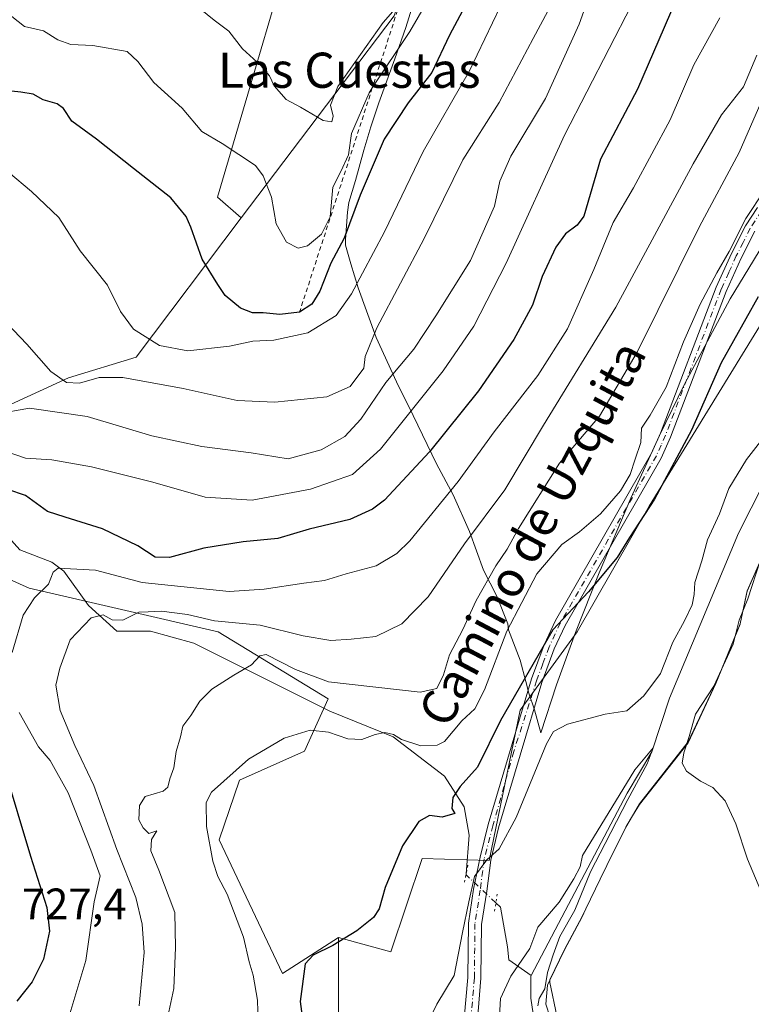
# Model space of a CAD drawing. Units: metres. Extents: x 617918 to 621376, y 4715554 to 4717926.
# Drawn here: x 619878 to 620044, y 4716744 to 4716968 of the extents above; entities that cross this region are included whole.
import ezdxf
from ezdxf.enums import TextEntityAlignment as Align

# ---------------------------------------------------------------- set-up
doc = ezdxf.new("R2010")
doc.units = ezdxf.units.M
doc.header["$MEASUREMENT"] = 0
for name, pattern in [('DGN Style 2', [1.6480167562047852, 0.988810053722871, -0.6592067024819142]), ('DGN Style 4', [2.6384748266838614, 1.318413404963828, -0.6592067024819142, 0.001648016756204785, -0.6592067024819142]), ('DGN Style 5', [1.1536117293433497, 0.4944050268614355, -0.6592067024819142])]:
    doc.linetypes.add(name, pattern=pattern)
for name, color, linetype, lineweight in [('Arbolado forestal CxS', 92, 'Continuous', 0), ('Corriente natural lineal', 142, 'Continuous', 13), ('Corriente natural lineal oculto', 9, 'DGN Style 4', 13), ('Cultivos herbáceos CxS', 92, 'Continuous', 0), ('Curva de nivel maestra', 30, 'Continuous', 30), ('Curva de nivel normal', 30, 'Continuous', 0), ('Escarpado lineal', 30, 'DGN Style 2', 0), ('Espacio natural protegido', 121, 'Continuous', 13), ('Espacio natural protegido CxS', 121, 'Continuous', 0), ('Matorral CxS', 135, 'Continuous', 0), ('Pista no pavimentada Cxs', 111, 'Continuous', 0), ('Pista no pavimentada eje', 91, 'DGN Style 4', 0), ('Puente lineal', 2, 'DGN Style 5', 0), ('Rótulo de punto de cota en terreno', 7, 'Continuous', 0), ('Texto cartográfico', 7, 'Continuous', 0)]:
    doc.layers.add(name, color=color, linetype=linetype, lineweight=lineweight)
doc.styles.add('Style-Arial', font='txt')

# ---------------------------------------------------------------- blocks, each defined once
blk = doc.blocks.new('*U6')
at = {"layer": 'Arbolado forestal CxS', "color": 92, "linetype": 'Continuous', "lineweight": 0}
for points in [[(620070.8075000001, 4716938.115700001, 702.6428000000016), (620021.0047000004, 4716856.9439, 701.0218000000023), (620004.6442999998, 4716828.365300001, 698.9195999999939), (619991.7241000002, 4716810.5845, 700.1201000000001), (619984.6416999997, 4716776.340700001, 695.7321999999986), (619969.3841000004, 4716776.8157, 699.4643999999971), (619962.3015000002, 4716755.560900001, 697.0991999999969), (619950.4177000001, 4716758.846899999, 700.3269), (619937.6337000001, 4716750.640699999, 701.6196999999956), (619923.2641000003, 4716781.0637, 705.344299999997), (619927.9073000001, 4716794.639699999, 705.0978000000032), (619942.6942999996, 4716801.237500001, 704.632700000002), (619948.0745000001, 4716813.148499999, 708.2483000000066), (619923.0148999998, 4716828.3705, 714.7452000000048), (619880.0223000003, 4716838.343499999, 722.5632999999943), (619851.1085000001, 4716851.2545, 734.5158999999985)], [(619860.7077000003, 4716873.169299999, 734.892200000002), (619889.0356999999, 4716886.159299999, 740.2363999999943), (619904.3806999996, 4716890.882099999, 743.0666000000057), (619928.2971000001, 4716922.5341, 752.4573999999994), (619963.0484999996, 4716968.5255, 765.3303000000016), (619979.8031000001, 4717017.147299999, 759.6796999999933), (619970.8205000004, 4717065.566099999, 770.5283999999957), (619970.4700999996, 4717102.9857, 769.3629999999977), (619976.8019000003, 4717153.5515, 776.4386999999988), (619984.2333000004, 4717197.113100001, 789.1968999999954), (619996.2487000005, 4717220.268100001, 793.6316999999982), (620012.3687000005, 4717229.368899999, 793.5819000000047), (620045.0576999999, 4717239.948899999, 804.997199999998), (620078.4297000002, 4717252.4147, 815.8181999999942), (620108.9209000003, 4717277.001499999, 824.6916000000057), (620142.2962999997, 4717315.463300001, 837.1806000000071), (620167.9215000002, 4717349.051100001, 842.4164000000019), (620183.3948999997, 4717383.530900001, 852.5905999999959), (620184.7279000003, 4717386.033700001, 853.2559000000037), (620192.0343000004, 4717424.526500001, 860.9584000000032), (620199.4808999998, 4717468.722100001, 867.6401999999945), (620204.8419000005, 4717557.356699999, 871.0782999999938)]]:
    blk.add_polyline3d(points, dxfattribs=at)
blk = doc.blocks.new('*U7')
at = {"layer": 'Matorral CxS', "color": 135, "linetype": 'Continuous', "lineweight": 0}
for points in [[(619851.1085000001, 4716851.2545, 734.5158999999985), (619880.0223000003, 4716838.343499999, 722.5632999999943), (619923.0148999998, 4716828.3705, 714.7452000000048), (619948.0745000001, 4716813.148499999, 708.2483000000066), (619942.6942999996, 4716801.237500001, 704.632700000002), (619927.9073000001, 4716794.639699999, 705.0978000000032), (619923.2641000003, 4716781.0637, 705.344299999997), (619937.6337000001, 4716750.640699999, 701.6196999999956), (619950.4177000001, 4716758.846899999, 700.3269), (619950.4171000002, 4716715.155099999, 697.8657999999997)], [(619860.8821, 4717273.576900001, 812.8834000000061), (619893.9014999997, 4717247.621099999, 813.6416999999929), (619914.1179000001, 4717216.019300001, 810.1417999999976), (619926.2613000004, 4717166.886499999, 797.4131999999955), (619912.6948999995, 4717132.357899999, 790.1399999999995), (619900.3086999999, 4717119.991699999, 786.8108999999968), (619886.7147000004, 4717110.1929, 783.1612000000023), (619879.4587000003, 4717099.597899999, 780.5985999999976), (619877.9074999997, 4717088.223900001, 778.8228999999993), (619883.9502999998, 4717075.3881, 776.9838000000018), (619891.2950999998, 4717063.788100001, 775.8418999999994), (619880.7751000002, 4716987.7105, 759.4860999999946), (619884.3158999998, 4716975.9027, 758.0124000000069), (619910.2829, 4716982.987500001, 763.1073999999935), (619936.2511, 4717000.700300001, 770.4897000000057), (619944.5129000006, 4717000.7005, 771.8494999999967), (619922.9073000001, 4716927.289899999, 751.8056000000071), (619928.2971000001, 4716922.5341, 752.4573999999994), (619904.3806999996, 4716890.882099999, 743.0666000000057), (619889.0356999999, 4716886.159299999, 740.2363999999943), (619860.7077000003, 4716873.169299999, 734.892200000002)]]:
    blk.add_polyline3d(points, dxfattribs=at)

msp = doc.modelspace()

# ---------------------------------------------------------------- linework, layer by layer
at = {"layer": 'Arbolado forestal CxS', "color": 92, "linetype": 'Continuous', "lineweight": 0}
for points in [[(619950.4177000001, 4716758.846899999, 700.3269), (619962.3015000002, 4716755.560900001, 697.0991999999969), (619969.3841000004, 4716776.8157, 699.4643999999971), (619984.6416999997, 4716776.340700001, 695.7321999999986), (619991.7241000002, 4716810.5845, 700.1201000000001), (620004.6442999998, 4716828.365300001, 698.9195999999939), (620021.0047000004, 4716856.9439, 701.0218000000023), (620070.8075000001, 4716938.115700001, 702.6428000000016), (620103.8119000001, 4716979.806299999, 705.4431999999942), (620144.9291000003, 4717009.136299999, 705.8950000000042), (620175.8591, 4717019.5931, 705.0820999999996), (620232.2238999996, 4717036.217900001, 706.374100000001), (620253.4609000003, 4717052.658500001, 708.7627000000067), (620276.6491, 4717064.749500001, 709.2832000000053), (620317.1337000001, 4717114.0843, 714.8147000000026), (620347.7956999998, 4717138.860099999, 713.9953999999999), (620379.6372999996, 4717187.231699999, 719.2679000000062), (620417.3755000001, 4717227.3453, 720.5105999999942), (620445.9297000002, 4717249.5623, 721.3736000000063), (620455.1919, 4717264.384099999, 724.1888000000035), (620462.8992999997, 4717285.0919, 726.3919000000024), (620452.2855000002, 4717308.687700001, 734.0234999999958), (620452.2856999999, 4717319.3057, 732.465200000006), (620439.5900999998, 4717350.483700001, 737.223299999998)], [(619996.2487000005, 4717220.268100001, 793.6316999999982), (619984.2333000004, 4717197.113100001, 789.1968999999954), (619976.8019000003, 4717153.5515, 776.4386999999988), (619970.4700999996, 4717102.9857, 769.3629999999977), (619970.8205000004, 4717065.566099999, 770.5283999999957), (619979.8031000001, 4717017.147299999, 759.6796999999933), (619963.0484999996, 4716968.5255, 765.3303000000016), (619928.2971000001, 4716922.5341, 752.4573999999994), (619922.9073000001, 4716927.289899999, 751.8056000000071), (619944.5129000006, 4717000.7005, 771.8494999999967), (619936.2511, 4717000.700300001, 770.4897000000057), (619910.2829, 4716982.987500001, 763.1073999999935), (619884.3158999998, 4716975.9027, 758.0124000000069), (619880.7751000002, 4716987.7105, 759.4860999999946), (619891.2950999998, 4717063.788100001, 775.8418999999994), (619883.9502999998, 4717075.3881, 776.9838000000018), (619877.9074999997, 4717088.223900001, 778.8228999999993), (619879.4587000003, 4717099.597899999, 780.5985999999976), (619886.7147000004, 4717110.1929, 783.1612000000023), (619900.3086999999, 4717119.991699999, 786.8108999999968), (619912.6948999995, 4717132.357899999, 790.1399999999995), (619926.2613000004, 4717166.886499999, 797.4131999999955), (619914.1179000001, 4717216.019300001, 810.1417999999976)], [(619996.2487000005, 4717220.268100001, 793.6316999999982), (619984.2333000004, 4717197.113100001, 789.1968999999954), (619976.8019000003, 4717153.5515, 776.4386999999988), (619970.4700999996, 4717102.9857, 769.3629999999977), (619970.8205000004, 4717065.566099999, 770.5283999999957), (619979.8031000001, 4717017.147299999, 759.6796999999933), (619963.0484999996, 4716968.5255, 765.3303000000016), (619928.2971000001, 4716922.5341, 752.4573999999994)], [(619996.2487000005, 4717220.268100001, 793.6316999999982), (619984.2333000004, 4717197.113100001, 789.1968999999954), (619976.8019000003, 4717153.5515, 776.4386999999988), (619970.4700999996, 4717102.9857, 769.3629999999977), (619970.8205000004, 4717065.566099999, 770.5283999999957), (619979.8031000001, 4717017.147299999, 759.6796999999933), (619963.0484999996, 4716968.5255, 765.3303000000016), (619928.2971000001, 4716922.5341, 752.4573999999994)], [(619914.1179000001, 4717216.019300001, 810.1417999999976), (619926.2613000004, 4717166.886499999, 797.4131999999955), (619912.6948999995, 4717132.357899999, 790.1399999999995), (619900.3086999999, 4717119.991699999, 786.8108999999968), (619886.7147000004, 4717110.1929, 783.1612000000023), (619879.4587000003, 4717099.597899999, 780.5985999999976), (619877.9074999997, 4717088.223900001, 778.8228999999993), (619883.9502999998, 4717075.3881, 776.9838000000018), (619891.2950999998, 4717063.788100001, 775.8418999999994), (619880.7751000002, 4716987.7105, 759.4860999999946), (619884.3158999998, 4716975.9027, 758.0124000000069), (619910.2829, 4716982.987500001, 763.1073999999935), (619936.2511, 4717000.700300001, 770.4897000000057), (619944.5129000006, 4717000.7005, 771.8494999999967), (619922.9073000001, 4716927.289899999, 751.8056000000071), (619928.2971000001, 4716922.5341, 752.4573999999994)], [(619928.2971000001, 4716922.5341, 752.4573999999994), (619904.3806999996, 4716890.882099999, 743.0666000000057), (619889.0356999999, 4716886.159299999, 740.2363999999943), (619860.7077000003, 4716873.169299999, 734.892200000002), (619846.8887, 4716861.3793, 736.264599999995), (619851.1085000001, 4716851.2545, 734.5158999999985), (619880.0223000003, 4716838.343499999, 722.5632999999943), (619923.0148999998, 4716828.3705, 714.7452000000048), (619948.0745000001, 4716813.148499999, 708.2483000000066), (619942.6942999996, 4716801.237500001, 704.632700000002), (619927.9073000001, 4716794.639699999, 705.0978000000032), (619923.2641000003, 4716781.0637, 705.344299999997), (619937.6337000001, 4716750.640699999, 701.6196999999956), (619950.4177000001, 4716758.846899999, 700.3269)]]:
    msp.add_polyline3d(points, dxfattribs=at)
at = {"layer": 'Corriente natural lineal', "color": 142, "linetype": 'Continuous', "lineweight": 13}
for points in [[(619829.2586000003, 4716952.783, 746.0831000000035), (619830.0301000001, 4716951.6501, 745.9171999999963), (619832.4801000003, 4716948.0601, 745.4287999999942), (619845.2100999998, 4716926.880100001, 741.3027000000002), (619858.1401000004, 4716897.300100001, 739.0748000000021), (619858.4700999996, 4716889.3301, 737.9259000000021), (619852.2301000003, 4716874.440099999, 735.345100000006), (619853.4901000002, 4716867.610099999, 734.1155), (619855.6101000002, 4716865.420100001, 732.9135999999999), (619864.1300999997, 4716861.870100001, 727.6149000000005), (619870.1300999997, 4716855.6801, 726.0182000000059), (619877.9154000003, 4716847.000200001, 724.2283000000026), (619885.2123999996, 4716844.2204, 721.5337000000001), (619887.9038000006, 4716842.2018, 720.5424000000058), (619893.5109999999, 4716834.351700001, 717.1891000000034), (619900.0153999999, 4716828.520199999, 714.229800000001), (619907.6412000004, 4716828.520199999, 714.2241000000067), (619917.5099, 4716825.828700001, 713.5117000000029), (619948.4617999997, 4716810.352800001, 707.0915999999997), (619962.8162000002, 4716804.521299999, 705.9213000000018), (619974.4792, 4716795.549799999, 703.388699999996), (619978.9649999999, 4716788.596799999, 699.9967999999935), (619980.0865000002, 4716782.092399999, 698.3252000000066), (619979.4316999996, 4716773.362400001, 697.3913999999932)], [(620052.8576999997, 4716873.5568, 693.6033000000025), (620041.3696999997, 4716850.819900001, 692.2081999999937), (620025.6963999998, 4716813.306, 693.0154999999941), (620021.6182000004, 4716801.083799999, 691.2627000000066), (620016.0001999997, 4716791.7042, 691.3181000000042), (620001.1613999996, 4716763.4627, 690.7973000000056), (619994.2429000001, 4716750.225099999, 689.8494999999966)], [(619986.1864999998, 4716766.735099999, 694.5149999999994), (619987.2637, 4716765.7194, 694.3401000000014), (619988.8337000003, 4716756.7478, 693.1956999999966), (619989.1666000001, 4716753.7522, 692.460500000001), (619994.2429000001, 4716750.225099999, 689.8494999999966)], [(619994.2429000001, 4716750.225099999, 689.8494999999966), (619994.1568, 4716750.0603, 689.828999999998), (619994.1300999997, 4716745.0801, 689.3144999999931), (619994.8701, 4716739.9901, 689.2295000000013)]]:
    msp.add_polyline3d(points, dxfattribs=at)
at = {"layer": 'Corriente natural lineal oculto', "color": 9, "linetype": 'DGN Style 4', "lineweight": 13, "extrusion": (0.2822571065518027, -0.1251305682720576, 0.951143136801668), "elevation": -414555.6116905684, "flags": 128}
msp.add_lwpolyline([(4563303.377555717, 1279348.218248835), (4563303.149442707, 1279348.132742839), (4563300.056520441, 1279338.901981878)], dxfattribs=at)
at = {"layer": 'Cultivos herbáceos CxS', "color": 92, "linetype": 'Continuous', "lineweight": 0}
for points in [[(619950.4177000001, 4716758.846899999, 700.3269), (619962.3015000002, 4716755.560900001, 697.0991999999969), (619969.3841000004, 4716776.8157, 699.4643999999971), (619984.6416999997, 4716776.340700001, 695.7321999999986), (619991.7241000002, 4716810.5845, 700.1201000000001), (620004.6442999998, 4716828.365300001, 698.9195999999939), (620021.0047000004, 4716856.9439, 701.0218000000023), (620070.8075000001, 4716938.115700001, 702.6428000000016), (620103.8119000001, 4716979.806299999, 705.4431999999942), (620144.9291000003, 4717009.136299999, 705.8950000000042), (620175.8591, 4717019.5931, 705.0820999999996), (620232.2238999996, 4717036.217900001, 706.374100000001), (620253.4609000003, 4717052.658500001, 708.7627000000067), (620276.6491, 4717064.749500001, 709.2832000000053), (620317.1337000001, 4717114.0843, 714.8147000000026), (620347.7956999998, 4717138.860099999, 713.9953999999999), (620379.6372999996, 4717187.231699999, 719.2679000000062), (620417.3755000001, 4717227.3453, 720.5105999999942), (620445.9297000002, 4717249.5623, 721.3736000000063), (620455.1919, 4717264.384099999, 724.1888000000035), (620462.8992999997, 4717285.0919, 726.3919000000024), (620452.2855000002, 4717308.687700001, 734.0234999999958), (620452.2856999999, 4717319.3057, 732.465200000006), (620439.5900999998, 4717350.483700001, 737.223299999998)], [(619950.4171000002, 4716715.155099999, 697.8657999999997), (619950.4177000001, 4716758.846899999, 700.3269), (619962.3015000002, 4716755.560900001, 697.0991999999969), (619969.3841000004, 4716776.8157, 699.4643999999971), (619984.6416999997, 4716776.340700001, 695.7321999999986), (619991.7241000002, 4716810.5845, 700.1201000000001), (620004.6442999998, 4716828.365300001, 698.9195999999939), (620021.0047000004, 4716856.9439, 701.0218000000023), (620070.8075000001, 4716938.115700001, 702.6428000000016), (620103.8119000001, 4716979.806299999, 705.4431999999942), (620144.9291000003, 4717009.136299999, 705.8950000000042), (620175.8591, 4717019.5931, 705.0820999999996), (620232.2238999996, 4717036.217900001, 706.374100000001), (620253.4609000003, 4717052.658500001, 708.7627000000067), (620276.6491, 4717064.749500001, 709.2832000000053), (620317.1337000001, 4717114.0843, 714.8147000000026), (620347.7956999998, 4717138.860099999, 713.9953999999999), (620379.6372999996, 4717187.231699999, 719.2679000000062)], [(619950.4177000001, 4716758.846899999, 700.3269), (619950.4171000002, 4716715.155099999, 697.8657999999997)]]:
    msp.add_polyline3d(points, dxfattribs=at)
at = {"layer": 'Curva de nivel maestra', "color": 30, "linetype": 'Continuous', "lineweight": 30, "flags": 128}
for points, elevation in [([(620030.7199999997, 4716980.4901), (620018.4199999999, 4716951.8201), (620009.9699999997, 4716935.9001), (620006.1600000003, 4716922.9001), (620004.6799999997, 4716920.9001), (620002, 4716918.9001), (619999.79, 4716915.9001), (619996.7400000002, 4716909.2301), (619994.5300000003, 4716902.700099999), (619990.2599999999, 4716894.9101), (619982.25, 4716883.220100001), (619971.1100000005, 4716869.360099999), (619960.8200000003, 4716858.360099999), (619958.1399999997, 4716856.270099999), (619952.9600000001, 4716853.9001), (619943.7199999997, 4716851.710100001), (619936.5899999999, 4716849.600099999), (619928.7199999997, 4716848.8201), (619919.75, 4716847.4101), (619911.9699999997, 4716845.270099999), (619908.6900000004, 4716845.3301), (619904.7599999999, 4716847.940099999), (619896.7000000002, 4716851.8301), (619888.2400000002, 4716854.4301), (619884.2400000002, 4716855.7501), (619879.2400000002, 4716859.420100001), (619875.2400000002, 4716860.780099999)], 725), ([(619979.0999999996, 4716970.6601), (619975.6399999997, 4716964.100099999), (619971.6100000005, 4716955.5801), (619966.2100000001, 4716948.710100001), (619960.7599999999, 4716940.450099999), (619955.29, 4716927.700099999), (619951.6799999997, 4716917.9001), (619948.6600000003, 4716912.2301), (619946.1600000003, 4716905.9001), (619944.3600000005, 4716902.9001), (619941.5499999998, 4716901.130100001), (619937.0899999999, 4716900.550100001), (619933.2300000006, 4716900.9801), (619930.8399999999, 4716900.940099999), (619928.0999999996, 4716902.0101), (619924.5999999996, 4716904.850099999), (619922.9199999999, 4716907.4101), (619919.3899999997, 4716913.130100001), (619916.79, 4716920.4001), (619915.7300000006, 4716922.890100001), (619912.2599999999, 4716927.0801), (619903.7699999996, 4716933.7501), (619895.3600000005, 4716940.420100001), (619889.7300000006, 4716944.5801), (619887.8600000005, 4716947.4101), (619886.4000000004, 4716948.520099999), (619883.2400000002, 4716949.420100001), (619880.9699999997, 4716950.700099999), (619878.1399999997, 4716951.1601), (619871.7300000006, 4716951.8101)], 750), ([(620045.79, 4716904.5701), (620037.4500000002, 4716889.5701), (620030.6900000004, 4716874.2301), (620022.2199999997, 4716858.5701), (620016.5499999998, 4716849.860099999), (620013.7300000006, 4716845.300100001), (620007.2300000006, 4716837.4801), (619999.1699999999, 4716828.800100001), (619987.2699999996, 4716808.220100001), (619982, 4716797.5601), (619978.0800000001, 4716793.220100001), (619976.3899999997, 4716790.720100001), (619976.1299999999, 4716788.220100001), (619976.8200000003, 4716787.030099999), (619974, 4716786.220100001), (619971.1100000005, 4716786.620100001), (619968.6299999999, 4716785.220100001), (619964.9800000006, 4716779.720100001), (619961.0199999996, 4716770.220100001), (619959.6799999997, 4716765.370100001), (619958.3799999999, 4716763.380100001), (619954.5899999999, 4716760.3301), (619949.1200000001, 4716757.020099999), (619944.6299999999, 4716754.860099999), (619942.8099999996, 4716752.860099999), (619941.6699999999, 4716744.300100001), (619942.7999999998, 4716735.770099999)], 700), ([(619874.4000000004, 4716797.4001), (619880.3200000003, 4716777.340100001), (619884.04, 4716765.690099999), (619884.6600000003, 4716760.270099999), (619883.3200000003, 4716753.950099999), (619880.7000000002, 4716748.780099999), (619877.2199999997, 4716744.360099999)], 725)]:
    msp.add_lwpolyline(points, dxfattribs=dict(at, elevation=elevation))
at = {"layer": 'Curva de nivel normal', "color": 30, "linetype": 'Continuous', "lineweight": 0, "flags": 128}
for points, elevation in [([(619872.4199999999, 4716877.9001), (619880.1399999997, 4716879.280099999), (619893.2400000002, 4716877.380100001), (619907.9199999999, 4716872.9801), (619919.3399999999, 4716870.5101), (619930.5599999996, 4716869.110099999), (619938.9400000004, 4716867.720100001), (619946.4600000001, 4716869.770099999), (619951.8300000001, 4716872.8101), (619955.4800000006, 4716876.770099999), (619961.1399999997, 4716885.120100001), (619967.5599999996, 4716892.6801), (619972.5300000003, 4716900.2301), (619980.4100000003, 4716912.880100001), (619985.8799999999, 4716925.170100001), (619987.0999999996, 4716930.870100001), (619989.5700000003, 4716936.5601), (619997.4900000002, 4716949.710100001), (620005.1100000005, 4716966.620100001), (620009.5700000003, 4716979.220100001)], 735), ([(619975.0199999996, 4716979.530099999), (619966.6399999997, 4716964.920100001), (619958.0882000001, 4716952.0878), (619957.3700000001, 4716951.0101), (619953.3600000005, 4716941.770099999), (619952.6900000004, 4716936.880100001), (619950.9199999999, 4716933.120100001), (619949.0999999996, 4716929.540100001), (619948.5300000003, 4716922.800100001), (619946.5099999999, 4716918.860099999), (619943.3200000003, 4716916.210100001), (619941.2199999997, 4716915.670100001), (619938.54, 4716917.050100001), (619936.1900000004, 4716921.1601), (619935.1399999997, 4716927.2301), (619933.29, 4716932.110099999), (619931.5300000003, 4716934.440099999), (619923.9600000001, 4716939.4801), (619919.3399999999, 4716942.200099999), (619914.8200000003, 4716947.470100001), (619908.3700000001, 4716953.360099999), (619904.7699999996, 4716958.100099999), (619902.3700000001, 4716960.370100001), (619894.5599999996, 4716961.7401), (619889.54, 4716961.950099999), (619886.5499999998, 4716963.030099999), (619883.3399999999, 4716965.0801), (619879.0199999996, 4716966.100099999), (619872.7999999998, 4716970.9301)], 755), ([(619999.6399999997, 4716972.7501), (619994.6299999999, 4716963.380100001), (619986.9199999999, 4716948.770099999), (619978.6900000004, 4716935.7301), (619969.8600000005, 4716917.840100001), (619959.1299999999, 4716897.5001), (619956.4299999997, 4716891.040100001), (619956.1699999999, 4716888.350099999), (619953.0800000001, 4716884.190099999), (619947.7400000002, 4716881.840100001), (619935.9500000002, 4716880.600099999), (619927.3799999999, 4716881.030099999), (619915.0899999999, 4716883.710100001), (619901.3200000003, 4716886.200099999), (619896, 4716886.2401), (619891.5, 4716884.9301), (619888.5199999996, 4716885.120100001), (619884.9500000002, 4716887.610099999), (619879.5, 4716893.8201), (619870.4600000001, 4716903.270099999)], 740), ([(619964.3300000001, 4716971.3201), (619960.5199999996, 4716966.960100001), (619950.2699999996, 4716952.460100001), (619948.54, 4716948.200099999), (619949.1600000003, 4716945.700099999), (619948.8499999996, 4716944.360099999), (619946.9400000004, 4716944.720100001), (619941.7199999997, 4716947.7301), (619938.4900000002, 4716949.4901), (619935.7999999998, 4716952.5701), (619934.6900000004, 4716954.880100001), (619932.7300000006, 4716957.2401), (619928.5599999996, 4716961.020099999), (619925.4500000002, 4716965.0001), (619922.1200000001, 4716967.5001), (619917.6900000004, 4716971.110099999)], 760), ([(619874.5800000001, 4716869.4801), (619879.2400000002, 4716867.870100001), (619885.2400000002, 4716867.5001), (619894.2400000002, 4716865.940099999), (619908.1799999997, 4716862.390100001), (619920.0999999996, 4716858.9901), (619930.7599999999, 4716858.360099999), (619944.0599999996, 4716860.8301), (619953.5899999999, 4716864.170100001), (619959.9199999999, 4716869.9301), (619974.2199999997, 4716887.7501), (619981.1799999997, 4716897.9001), (619988.5199999996, 4716912.2301), (620001.8200000003, 4716941.370100001), (620017.0099999999, 4716970.9101)], 730), ([(619875.3899999997, 4716932.950099999), (619880.6100000005, 4716928.540100001), (619886.8099999996, 4716922.620100001), (619891.6399999997, 4716915.0801), (619897.8300000001, 4716907.200099999), (619900.8499999996, 4716901.270099999), (619903.7599999999, 4716897.2601), (619909.6799999997, 4716893.5001), (619916.1100000005, 4716892.3301), (619925.5899999999, 4716893.350099999), (619930.9199999999, 4716894.520099999), (619935.7199999997, 4716894.7601), (619943.4500000002, 4716896.390100001), (619949.8300000001, 4716900.370100001), (619953.3399999999, 4716905.2301), (619960.8200000003, 4716919.340100001), (619969.6600000003, 4716937.640100001), (619980.1600000003, 4716955.960100001), (619987.1900000004, 4716970.5801)], 745), ([(620037.0999999996, 4716968.040100001), (620031.2199999997, 4716957.3201), (620025.8200000003, 4716944.870100001), (620017.5, 4716929.390100001), (620012.8200000003, 4716921.460100001), (620008.4699999997, 4716910.8201), (620002.4400000004, 4716897.3201), (619995.7599999999, 4716886.6601), (619985.7699999996, 4716873.880100001), (619977.6399999997, 4716862.610099999), (619966.6200000001, 4716849.0701), (619963.6699999999, 4716846.220100001), (619958.9400000004, 4716843.360099999), (619952.1699999999, 4716841.5701), (619947.2100000001, 4716840.020099999), (619942.5300000003, 4716839.460100001), (619933.4800000006, 4716838.0801), (619925.5300000003, 4716837.5801), (619905.75, 4716839.600099999), (619895.1600000003, 4716842.420100001), (619886.6799999997, 4716842.870100001), (619885.5, 4716841.920100001), (619884.4199999999, 4716839.2501), (619881.29, 4716836.090100001), (619878.6799999997, 4716832.1801), (619876.2000000002, 4716823.700099999)], 720), ([(620054.2000000002, 4716966.420100001), (620041.5, 4716937.4101), (620032.5, 4716920.600099999), (620018.2800000003, 4716892.0101), (620009.7699999996, 4716877.450099999), (620000.6399999997, 4716866.710100001), (619991.3300000001, 4716851.9001), (619988.75, 4716847.190099999), (619986.1399999997, 4716843.420100001), (619981.7300000006, 4716835.520099999), (619978.6600000003, 4716828.890100001), (619975.6699999999, 4716823.140100001), (619974.2999999998, 4716818.5801), (619972.7300000006, 4716815.470100001), (619968.9900000002, 4716814.6601), (619948.0899999999, 4716817.020099999), (619940.5899999999, 4716819.800100001), (619933.9199999999, 4716823.2401), (619932.54, 4716822.9301), (619930.5899999999, 4716820.880100001), (619926.5899999999, 4716818.5601), (619921.5599999996, 4716815.360099999), (619918.8300000001, 4716812.620100001), (619916.8499999996, 4716809.360099999), (619915.0199999996, 4716806.890100001), (619914.4500000002, 4716804.470100001), (619913.5, 4716801.130100001), (619912.9800000006, 4716797.460100001), (619912.0300000003, 4716794.940099999), (619911.5499999998, 4716793.0701), (619910.54, 4716792.1501), (619906.4199999999, 4716790.890100001), (619905.1399999997, 4716788.9001), (619905, 4716785.630100001), (619906, 4716783.7601), (619907.2800000003, 4716782.530099999), (619909.0599999996, 4716783.0801), (619907.9100000003, 4716781.110099999), (619907.7000000002, 4716778.5601), (619909.54, 4716774.1801), (619913.1500000004, 4716764.5101), (619913.2999999998, 4716756.5601), (619912.9800000006, 4716747.280099999), (619911.3399999999, 4716739.790100001)], 710.0000000000001), ([(620045.5199999996, 4716959.5801), (620042.5, 4716952.350099999), (620037.5199999996, 4716946.0001), (620031.0599999996, 4716934.850099999), (620013.4800000006, 4716902.2601), (619997, 4716875.360099999), (619988.2400000002, 4716860.6801), (619979.04, 4716848.4001), (619970.7999999998, 4716836.360099999), (619964.8200000003, 4716830.200099999), (619958.9199999999, 4716827.3201), (619953.25, 4716826.7301), (619948.6200000001, 4716826.420100001), (619942.3799999999, 4716827.4801), (619932.6200000001, 4716829.860099999), (619922.1900000004, 4716830.870100001), (619916.0599999996, 4716832.3201), (619910.1200000001, 4716833.0601), (619907.0800000001, 4716832.940099999), (619904.9699999997, 4716832.850099999), (619901.3399999999, 4716831.0601), (619898.9100000003, 4716831.120100001), (619896.9100000003, 4716832.280099999), (619894.1900000004, 4716831.5601), (619889.3700000001, 4716826.530099999), (619887, 4716820.0801), (619886.0899999999, 4716816.270099999), (619887.0899999999, 4716810.460100001), (619890.4500000002, 4716802.520099999), (619894.7400000002, 4716793.460100001), (619900.0199999996, 4716778.890100001), (619904.3300000001, 4716767.9301), (619905.7599999999, 4716761.920100001), (619906.1699999999, 4716755.4101), (619905.0800000001, 4716743.3301)], 715), ([(620047.3600000005, 4716928.920100001), (620043.04, 4716922.4101), (620039.2300000006, 4716914.9301), (620036.3899999997, 4716910.0801), (620032.6699999999, 4716902.920100001), (620028.8700000001, 4716894.3301), (620024.9299999997, 4716884.0601), (620021.2400000002, 4716877.640100001), (620019.2999999998, 4716874.690099999), (620019.1500000004, 4716871.470100001), (620017.8300000001, 4716867.6801), (620016.7199999997, 4716864.190099999), (620014.5, 4716860.440099999), (620009.9800000006, 4716855.210100001), (620005.2199999997, 4716851.130100001), (620001.1900000004, 4716848.210100001), (619995.5300000003, 4716841.5601), (619988.6399999997, 4716828.550100001), (619983.6200000001, 4716815.190099999), (619981.4199999999, 4716810.880100001), (619978.4699999997, 4716808.140100001), (619974.5199999996, 4716803.4001), (619972.8099999996, 4716802.590100001), (619969.1200000001, 4716802.450099999), (619964.7400000002, 4716803.9001), (619962.9199999999, 4716805.0101), (619960.9600000001, 4716805.4801), (619958.7000000002, 4716805.0601), (619955.6900000004, 4716803.860099999), (619952.5300000003, 4716804.020099999), (619948.1399999997, 4716805.5801), (619943.9800000006, 4716805.9801), (619938.0599999996, 4716804.170100001), (619929.9000000004, 4716799.420100001), (619921.4800000006, 4716791.9301), (619920.3200000003, 4716789.5801), (619920.3700000001, 4716784.110099999), (619921.8300000001, 4716776.200099999), (619922.9699999997, 4716772.7501), (619925.1100000005, 4716768.7401), (619928.7800000003, 4716758.9101), (619930.0999999996, 4716753.340100001), (619931.0099999999, 4716750.270099999), (619931.9500000002, 4716744.5601), (619932.2199999997, 4716736.880100001)], 705), ([(619971.54, 4716741.220100001), (619972.79, 4716743.720100001), (619976.7000000002, 4716750.2301), (619978.5999999996, 4716759.9801), (619980.0199999996, 4716766.9301), (619981.3499999996, 4716772.720100001), (619984.1299999999, 4716776.550100001), (619986.9400000004, 4716779.020099999), (619990.7999999998, 4716786.1801), (619997.7199999997, 4716802.9001), (619999.29, 4716805.710100001), (620002.5, 4716807.380100001), (620011.0300000003, 4716809.640100001), (620015.9400000004, 4716810.390100001), (620019.8399999999, 4716813.8101), (620023.5999999996, 4716818.890100001), (620026.4100000003, 4716826.0601), (620029.0800000001, 4716830.890100001), (620030.8399999999, 4716834.5601), (620031.3099999996, 4716836.9001), (620031.4400000004, 4716839.5801), (620032.9900000002, 4716844.5601), (620034.3200000003, 4716849.3101), (620037.0300000003, 4716855.210100001), (620039.1500000004, 4716860.9801), (620043.1799999997, 4716867.600099999), (620049.8300000001, 4716876.140100001)], 695), ([(620046.2699999996, 4716844.5601), (620043.4600000001, 4716835.920100001), (620041.4800000006, 4716831.020099999), (620040.1600000003, 4716825.590100001), (620035.7100000001, 4716816.030099999), (620031.5999999996, 4716809.670100001), (620030.1399999997, 4716804.5701), (620028.8899999997, 4716800.850099999), (620028.54, 4716798.5001), (620029.5099999999, 4716796.6501), (620032.6799999997, 4716794.380100001), (620035.5099999999, 4716792.9901), (620038.3200000003, 4716789.950099999), (620040.7400000002, 4716784.700099999), (620043.3799999999, 4716776.670100001), (620049.0599999996, 4716763.140100001)], 695), ([(619877.8099999996, 4716810.0601), (619882.2100000001, 4716802.190099999), (619884.8600000005, 4716799.100099999), (619888.9299999997, 4716791.7401), (619894.0800000001, 4716778.720100001), (619896.1799999997, 4716772.850099999), (619894.8300000001, 4716766.9801), (619892.9600000001, 4716753.600099999), (619888.8399999999, 4716740.0001)], 720), ([(619995.7599999999, 4716743.3301), (619996.0300000003, 4716744.9901), (619997.29, 4716747.210100001), (619997.9299999997, 4716750.880100001), (619999.2400000002, 4716754.890100001), (620000.7000000002, 4716759.100099999), (620004.1299999999, 4716765.0701), (620007.6699999999, 4716773.770099999), (620011.04, 4716780.220100001), (620016.1600000003, 4716790.220100001), (620020.6200000001, 4716798.3201), (620021.9600000001, 4716802.030099999), (620017.7999999998, 4716796.9801), (620005.8700000001, 4716777.5001), (620005.3499999996, 4716774.960100001), (620003.8799999999, 4716772.220100001), (620000.5999999996, 4716766.890100001), (619995.7300000006, 4716761.220100001), (619993.8799999999, 4716756.340100001), (619989.5899999999, 4716750.020099999), (619987.2100000001, 4716744.960100001), (619986.9699999997, 4716740.9301)], 690)]:
    msp.add_lwpolyline(points, dxfattribs=dict(at, elevation=elevation))
at = {"layer": 'Escarpado lineal', "color": 30, "linetype": 'DGN Style 2', "lineweight": 0}
msp.add_polyline3d([(619992.3200000003, 4717221.860099999, 796.2005000000064), (619988.6547999998, 4717215.973200001, 796.0752999999969), (619971.5750000002, 4717188.5407, 791.8843000000053), (619962.7106999997, 4717164.189400001, 787.527700000006), (619960.8799999999, 4717159.1601, 787.0880999999936), (619961.0857999995, 4717119.7457, 785.801099999997), (619958.8914000001, 4717072.998600001, 780.5344999999944), (619964.9400000004, 4717056.540100001, 777.2495999999956), (619966.6826, 4717051.480699999, 776.5219999999972), (619974.9699999997, 4717027.420100001, 772.7883000000003), (619967.7400000002, 4717001.370100001, 771.7670999999973), (619965.4187000003, 4716980.9143, 766.9973000000027), (619964.3300000001, 4716971.3201, 765.3153000000021), (619958.0882000001, 4716952.0878, 756.4412000000011), (619941.5499999998, 4716901.130100001, 750.9809999999999)], dxfattribs=at)
at = {"layer": 'Espacio natural protegido', "color": 121, "linetype": 'Continuous', "lineweight": 13, "flags": 128}
for points in [[(619999.9731000019, 4716816.319100001), (619996.373, 4716805.419200002), (619994.9731000018, 4716810.619200002), (619993.6732000019, 4716814.419199998), (619992.9732000001, 4716817.119200002), (619991.6733000001, 4716821.919099998), (619989.0734000016, 4716828.8191), (619988.8735000015, 4716830.219100002), (619986.3735000005, 4716836.519000002), (619983.3737000005, 4716842.418899999), (619980.1739000018, 4716851.218900002), (619976.4740000013, 4716859.518900001), (619972.6741000024, 4716866.618799998), (619967.3743000004, 4716877.6188), (619963.5745000005, 4716885.218700001), (619958.9747, 4716895.318600004), (619954.8748000017, 4716906.618600002), (619953.1750000005, 4716912.118399999), (619951.9750000002, 4716916.318499999), (619951.9751000013, 4716917.618399999), (619952.4752000007, 4716923.818399999), (619952.7753000011, 4716926.018400001), (619954.275300001, 4716931.018300002), (619956.1754000018, 4716937.918199999), (619957.775500001, 4716943.218100003), (619959.5756000013, 4716948.718000002), (619963.1756000001, 4716958.717900001), (619965.6758000009, 4716965.817800002), (619968.0759000002, 4716973.517700001)], [(620050.2745000008, 4716921.9176), (620039.4743000006, 4716904.118000002), (620029.0741000006, 4716884.718200002), (620023.373900001, 4716873.018300002), (620016.8737000015, 4716858.818600004), (620009.6734999999, 4716841.818800001), (620004.2732999999, 4716828.218900002), (619999.9731000019, 4716816.319100001)], [(620047.8595000006, 4716848.017000002), (620043.3352000008, 4716837.6955), (620041.7414000018, 4716830.2055)], [(620047.8595000006, 4716848.017000002), (620043.3481000017, 4716837.618500001), (620041.7414000018, 4716830.2055)], [(620041.7414000018, 4716830.2055), (620036.2519000004, 4716816.859700001), (620029.8878000008, 4716803.340800002), (620018.8496000011, 4716789.287100002), (620017.2644000006, 4716786.535100002)], [(620041.7414000018, 4716830.2055), (620041.7229000009, 4716830.118500002), (620036.2228000013, 4716816.618799997), (620029.9107000006, 4716803.1191), (620018.8475000004, 4716789.1192), (620017.2644000006, 4716786.535100002)], [(620017.2644000006, 4716786.535100002), (620015.7844000009, 4716784.119299999), (620011.4313000018, 4716775.226700002)], [(620017.2644000006, 4716786.535100002), (620015.7644999997, 4716783.9312), (620011.4313000018, 4716775.226700002)], [(620011.4313000018, 4716775.226700002), (620009.8924000014, 4716772.135299998), (620006.6437999997, 4716765.389000001)], [(620011.4313000018, 4716775.226700002), (620009.9103000007, 4716772.119500002), (620006.6437999997, 4716765.389000001)], [(620006.6437999997, 4716765.389000001), (620005.785100001, 4716763.619700002), (620001.7850000013, 4716756.119699998), (619998.4610000001, 4716749.256700002), (619998.4625000017, 4716749.171700003)], [(620006.6437999997, 4716765.389000001), (620005.7763000005, 4716763.5875), (620001.8032000012, 4716756.055600001), (619998.4625000017, 4716749.171700003)], [(619998.4625000017, 4716749.171700003), (619997.9000000004, 4716748.012700002), (619997.556000001, 4716743.7088), (619998.516, 4716740.6328), (620006.5937000017, 4716732.9928), (620015.5373000003, 4716726.307400002)], [(619998.4625000017, 4716749.171700003), (619998.4720000001, 4716748.6198), (620000.0718000008, 4716741.019699999), (620001.2028000006, 4716738.136900002), (620006.5966000016, 4716733.119899997), (620015.5373000003, 4716726.307400002)]]:
    msp.add_lwpolyline(points, dxfattribs=at)
at = {"layer": 'Espacio natural protegido CxS', "color": 121, "linetype": 'Continuous', "lineweight": 0, "flags": 128}
for points in [[(620050.2745000002, 4716921.917599999), (620039.4743, 4716904.118000001), (620029.0741000001, 4716884.718200001), (620023.3739000005, 4716873.018300001), (620016.8737000009, 4716858.818600002), (620009.6734999993, 4716841.818800001), (620004.2732999994, 4716828.218900001), (619999.9730999991, 4716816.3191), (619996.3729999994, 4716805.4192), (619994.9730999991, 4716810.619200001), (619993.6731999991, 4716814.419199998), (619992.9731999995, 4716817.119200001), (619991.6732999998, 4716821.919099999), (619989.073400001, 4716828.819099999), (619988.8734999987, 4716830.2191), (619986.3734999998, 4716836.519), (619983.3736999999, 4716842.4189), (619980.1738999989, 4716851.218900001), (619976.4740000007, 4716859.5189), (619972.6740999996, 4716866.618799999), (619967.3742999998, 4716877.618799999), (619963.5744999998, 4716885.2187), (619958.9746999994, 4716895.318600002), (619954.8748000012, 4716906.618600001), (619953.1749999999, 4716912.118399999), (619951.9749999996, 4716916.318499999), (619951.9751000007, 4716917.6184), (619952.4752000001, 4716923.818399998), (619952.7753000006, 4716926.018400001), (619954.2753000003, 4716931.018300002), (619956.1753999991, 4716937.918199998), (619957.7755000005, 4716943.218100001), (619959.5756000007, 4716948.718000002), (619963.1755999994, 4716958.717900001), (619965.6758000003, 4716965.8178), (619968.0758999997, 4716973.517700001)], [(620047.8595, 4716848.017000001), (620043.3352000002, 4716837.695499999), (620041.7413999989, 4716830.205499999), (620036.2518999998, 4716816.8597), (620029.8878000001, 4716803.340800002), (620018.8496000007, 4716789.2871), (620017.2644, 4716786.535100001), (620015.7644999991, 4716783.931199999), (620011.4313000012, 4716775.226700001), (620009.892400001, 4716772.135299999), (620006.6437999991, 4716765.389000001), (620005.7762999999, 4716763.587499999), (620001.8032000007, 4716756.055600001), (619998.4625000011, 4716749.171700002), (619997.8999999998, 4716748.012700001), (619997.5560000006, 4716743.708799999), (619998.5159999994, 4716740.6328)], [(620047.8595, 4716848.017000001), (620043.3481000012, 4716837.6185), (620041.7413999989, 4716830.205499999), (620041.7229000003, 4716830.118500001), (620036.2228000008, 4716816.618799998), (620029.9107, 4716803.119100001), (620018.8474999998, 4716789.119200001), (620017.2644, 4716786.535100001), (620015.7844000002, 4716784.119299999), (620011.4313000012, 4716775.226700001), (620009.9103000001, 4716772.119500001), (620006.6437999991, 4716765.389000001), (620005.7851000003, 4716763.619700001), (620001.7850000006, 4716756.119699999), (619998.4609999995, 4716749.256700001), (619998.4625000011, 4716749.171700002), (619998.4719999996, 4716748.619799999), (620000.0718000003, 4716741.0197)]]:
    msp.add_lwpolyline(points, dxfattribs=at)
at = {"layer": 'Matorral CxS', "color": 135, "linetype": 'Continuous', "lineweight": 0}
for points in [[(619914.1179000001, 4717216.019300001, 810.1417999999976), (619926.2613000004, 4717166.886499999, 797.4131999999955), (619912.6948999995, 4717132.357899999, 790.1399999999995), (619900.3086999999, 4717119.991699999, 786.8108999999968), (619886.7147000004, 4717110.1929, 783.1612000000023), (619879.4587000003, 4717099.597899999, 780.5985999999976), (619877.9074999997, 4717088.223900001, 778.8228999999993), (619883.9502999998, 4717075.3881, 776.9838000000018), (619891.2950999998, 4717063.788100001, 775.8418999999994), (619880.7751000002, 4716987.7105, 759.4860999999946), (619884.3158999998, 4716975.9027, 758.0124000000069), (619910.2829, 4716982.987500001, 763.1073999999935), (619936.2511, 4717000.700300001, 770.4897000000057), (619944.5129000006, 4717000.7005, 771.8494999999967), (619922.9073000001, 4716927.289899999, 751.8056000000071), (619928.2971000001, 4716922.5341, 752.4573999999994)], [(619928.2971000001, 4716922.5341, 752.4573999999994), (619904.3806999996, 4716890.882099999, 743.0666000000057), (619889.0356999999, 4716886.159299999, 740.2363999999943), (619860.7077000003, 4716873.169299999, 734.892200000002), (619846.8887, 4716861.3793, 736.264599999995), (619851.1085000001, 4716851.2545, 734.5158999999985), (619880.0223000003, 4716838.343499999, 722.5632999999943), (619923.0148999998, 4716828.3705, 714.7452000000048), (619948.0745000001, 4716813.148499999, 708.2483000000066), (619942.6942999996, 4716801.237500001, 704.632700000002), (619927.9073000001, 4716794.639699999, 705.0978000000032), (619923.2641000003, 4716781.0637, 705.344299999997), (619937.6337000001, 4716750.640699999, 701.6196999999956), (619950.4177000001, 4716758.846899999, 700.3269)], [(619950.4177000001, 4716758.846899999, 700.3269), (619950.4171000002, 4716715.155099999, 697.8657999999997)]]:
    msp.add_polyline3d(points, dxfattribs=at)
at = {"layer": 'Pista no pavimentada Cxs', "color": 111, "linetype": 'Continuous', "lineweight": 0}
for points in [[(619979.0047000004, 4716740.3981, 695.4514999999956), (619979.7922999999, 4716749.718499999, 699.8018000000011), (619979.9250999996, 4716762.074100001, 699.369000000006), (619981.1293000003, 4716769.8347, 697.5745000000024), (619982.6445000004, 4716777.098900001, 700.7171999999993), (619984.4665000001, 4716784.5459, 703.0280999999959), (619994.2901, 4716817.6601, 701.082899999994), (619997.1300999997, 4716825.4301, 703.1699999999983), (619999.7401000002, 4716830.950099999, 704.5979999999981), (620021.5800999999, 4716869.0101, 704.928899999999), (620023.6201, 4716873.5801, 705.0353999999934), (620036.2801000001, 4716906.780099999, 707.7831000000006), (620039.7500999998, 4716914.4101, 709.4894999999962), (620042.9301000005, 4716920.7601, 709.1126999999979), (620045.6700999998, 4716924.940099999, 710.7059000000008)], [(619979.0047000004, 4716740.3981, 695.4514999999956), (619979.7922999999, 4716749.718499999, 699.8018000000011), (619979.9250999996, 4716762.074100001, 699.369000000006), (619981.1293000003, 4716769.8347, 697.5745000000024), (619982.6445000004, 4716777.098900001, 700.7171999999993), (619984.4665000001, 4716784.5459, 703.0280999999959), (619994.2901, 4716817.6601, 701.082899999994), (619997.1300999997, 4716825.4301, 703.1699999999983), (619999.7401000002, 4716830.950099999, 704.5979999999981), (620021.5800999999, 4716869.0101, 704.928899999999), (620023.6201, 4716873.5801, 705.0353999999934), (620036.2801000001, 4716906.780099999, 707.7831000000006), (620039.7500999998, 4716914.4101, 709.4894999999962), (620042.9301000005, 4716920.7601, 709.1126999999979), (620045.6700999998, 4716924.940099999, 710.7059000000008)], [(620045.0701000001, 4716919.520099999, 707.5255999999936), (620041.9700999996, 4716913.350099999, 707.0690999999933), (620038.5601000005, 4716905.8301, 705.8512999999948), (620025.9001000002, 4716872.630100001, 704.1640999999945), (620023.7901, 4716867.890100001, 704.0567000000011), (620001.9301000005, 4716829.8101, 702.007500000007), (619999.4101, 4716824.4801, 701.083700000003), (619996.6201, 4716816.860099999, 700.4015000000073), (619986.7421000004, 4716783.8051, 700.1956999999966), (619985.0157000005, 4716776.4779, 698.3279999999941), (619984.0997000001, 4716769.411900001, 696.3227999999945), (619982.9227, 4716761.8267, 696.857600000003), (619982.7909000004, 4716749.5759, 696.6766999999963), (619981.9911000002, 4716740.111099999, 695.6919000000053)], [(620045.0701000001, 4716919.520099999, 707.5255999999936), (620041.9700999996, 4716913.350099999, 707.0690999999933), (620038.5601000005, 4716905.8301, 705.8512999999948), (620025.9001000002, 4716872.630100001, 704.1640999999945), (620023.7901, 4716867.890100001, 704.0567000000011), (620001.9301000005, 4716829.8101, 702.007500000007), (619999.4101, 4716824.4801, 701.083700000003), (619996.6201, 4716816.860099999, 700.4015000000073), (619986.7421000004, 4716783.8051, 700.1956999999966), (619985.0157000005, 4716776.4779, 698.3279999999941), (619984.0997000001, 4716769.411900001, 696.3227999999945), (619982.9227, 4716761.8267, 696.857600000003), (619982.7909000004, 4716749.5759, 696.6766999999963), (619981.9911000002, 4716740.111099999, 695.6919000000053)]]:
    msp.add_polyline3d(points, dxfattribs=at)
at = {"layer": 'Pista no pavimentada eje', "color": 91, "linetype": 'DGN Style 4', "lineweight": 0}
msp.add_polyline3d([(620046.6151000002, 4716924.130100001, 709.7073999999994), (620044.0000999998, 4716920.140100001, 708.3557000000002), (620042.4101, 4716916.965100001, 708.3640000000014), (620040.8601000002, 4716913.880100001, 708.2893999999943), (620039.1551000001, 4716910.120100001, 707.7936000000045), (620037.4200999998, 4716906.3051, 706.623900000006), (620024.7600999996, 4716873.1051, 704.5267000000022), (620023.7401000002, 4716870.8201, 704.2949999999983), (620022.6851000005, 4716868.450099999, 703.9612999999954), (620011.7550999997, 4716849.4101, 703.843599999993), (620000.8350999998, 4716830.380100001, 703.3181999999942), (619998.2701000003, 4716824.9551, 702.0715000000056), (619996.8501000004, 4716821.0701, 700.9269999999962), (619995.4550999999, 4716817.2601, 700.6989000000032), (619990.2351000002, 4716801.140100001, 698.3831000000064), (619985.5248999996, 4716784.281300001, 701.7226999999984), (619983.5405000001, 4716776.767100001, 699.6901999999973), (619982.6145000001, 4716769.623299999, 696.7065000000002), (619981.4238999998, 4716761.950300001, 697.9226999999955), (619981.2915000003, 4716749.647299999, 698.1247000000003), (619980.4978999998, 4716740.2545, 695.5605999999971)], dxfattribs=at)
at = {"layer": 'Puente lineal', "color": 2, "linetype": 'DGN Style 5', "lineweight": 0, "extrusion": (-0.05204035095234247, -0.2494789448781869, 0.9669808984334818), "elevation": -1208323.747676611, "flags": 128}
msp.add_lwpolyline([(-356253.2170773038, 4587520.498750737), (-356253.2170773038, 4587524.635320134)], dxfattribs=at)
at = {"layer": 'Puente lineal', "color": 2, "linetype": 'DGN Style 5', "lineweight": 0, "extrusion": (0.02438996139995196, 0.1571925656538992, 0.9872667456599831), "elevation": 757249.3249578767, "flags": 128}
msp.add_lwpolyline([(110543.4983788198, -4695385.437572793), (110543.4983788198, -4695381.385986137)], dxfattribs=at)

# ---------------------------------------------------------------- block references
at = {"layer": 'Arbolado forestal CxS', "color": 92, "linetype": 'Continuous', "lineweight": 0}
msp.add_blockref('*U6', (0, 0), dxfattribs=at)
at = {"layer": 'Matorral CxS', "color": 135, "linetype": 'Continuous', "lineweight": 0}
msp.add_blockref('*U7', (0, 0), dxfattribs=at)

# ---------------------------------------------------------------- texts
at = {"layer": 'Rótulo de punto de cota en terreno', "color": 7, "linetype": 'Continuous', "lineweight": 0, "style": 'Style-Arial'}
msp.add_text('727,4', height=7.000000000000002, dxfattribs=at).set_placement((619878.3777999999, 4716762.9878))
at = {"layer": 'Texto cartográfico', "color": 7, "linetype": 'Continuous', "lineweight": 0, "style": 'Style-Arial'}
msp.add_text('Las Cuestas', height=8, dxfattribs=at).set_placement((619952.8525256099, 4716956.130150001), align=Align.MIDDLE_CENTER)
msp.add_text('Camino de Uzquita', height=8, rotation=62.07681529022678, dxfattribs=at).set_placement((619994.433877425, 4716850.778874978), align=Align.MIDDLE_CENTER)

doc.saveas('drawing.dxf')
